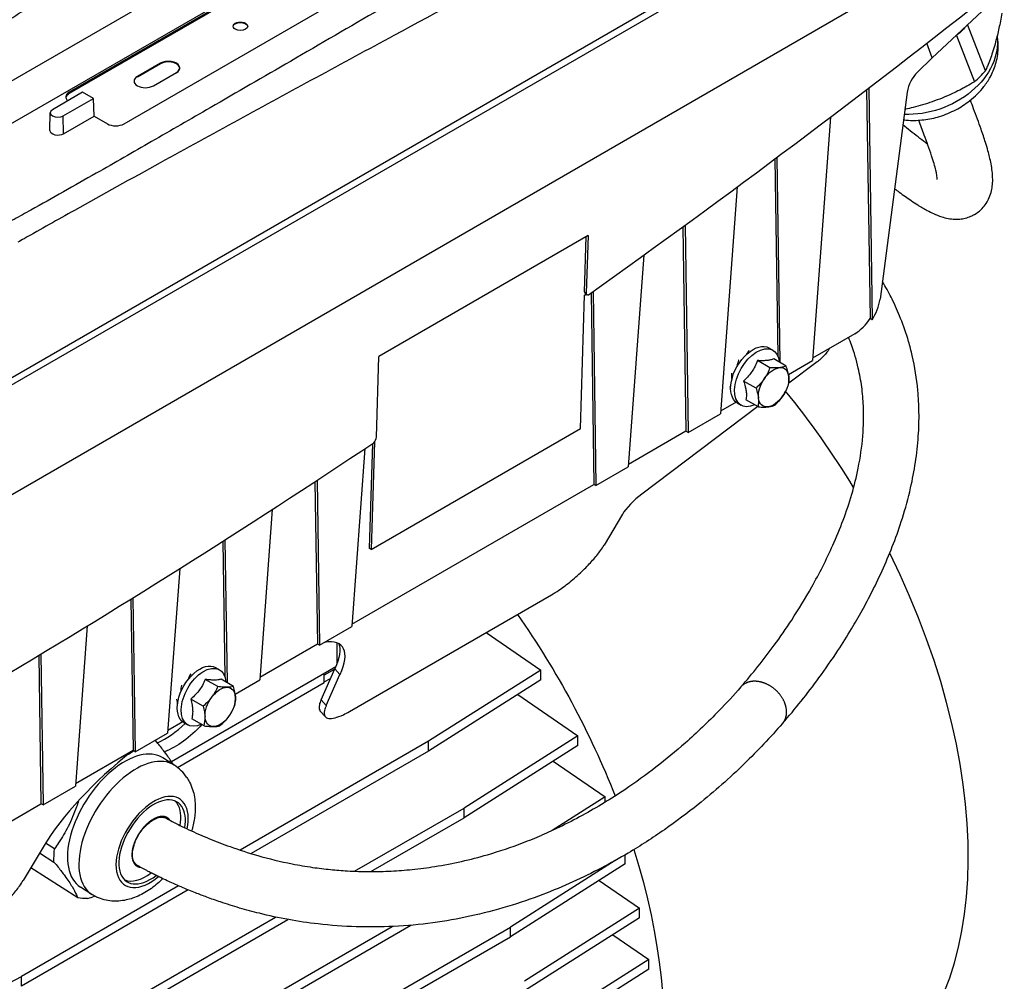
# Model space of a CAD drawing. Extents: x 0 to 594, y 0 to 420.
# Drawn here: x 548 to 574, y 141 to 167 of the extents above; entities that cross this region are included whole.
import ezdxf

# ---------------------------------------------------------------- set-up
doc = ezdxf.new("R2010")
doc.units = 0
doc.layers.add('1', color=3, linetype='CONTINUOUS')

# ---------------------------------------------------------------- blocks, each defined once
blk = doc.blocks.new('D', base_point=(-137.664, -602.691))
at = {"layer": '1', "color": 0, "linetype": 'CONTINUOUS'}
for p, q in [((560.839, 172.828), (546.495, 164.547)), ((546.46, 163.4), (560.804, 171.682)), ((547.049, 153.89), (575.133, 170.105)), ((555.333, 168.466), (549.07, 164.85)), ((555.333, 168.431), (549.07, 164.815)), ((565.89, 167.859), (546.614, 156.731)), ((565.997, 167.735), (547.05, 156.796)), ((550.524, 164.01), (556.787, 167.626)), ((573.775, 167.437), (571.987, 165.761)), ((573.401, 165.418), (572.928, 166.646)), ((572.607, 166.343), (572.634, 166.353)), ((572.634, 166.353), (573.107, 165.125)), ((571.987, 165.761), (571.845, 166.152)), ((551.489, 165.617), (550.878, 165.264)), ((551.489, 165.605), (550.878, 165.252)), ((551.489, 165.617), (551.489, 165.605)), ((571.597, 165.38), (571.987, 165.761)), ((550.878, 165.264), (550.878, 165.252)), ((551.302, 165.019), (551.913, 165.372)), ((549.423, 164.848), (548.622, 164.385)), ((549.07, 164.85), (549.07, 164.815)), ((549.712, 164.681), (549.423, 164.848)), ((570.246, 164.919), (570.335, 158.838)), ((570.3, 164.96), (570.39, 158.81)), ((571.323, 164.853), (570.604, 159.357)), ((548.911, 164.219), (549.712, 164.681)), ((549.726, 164.215), (549.712, 164.681)), ((548.552, 163.837), (548.562, 164.303)), ((548.918, 163.748), (548.911, 164.219)), ((571.283, 164.398), (571.268, 164.436)), ((548.918, 163.748), (549.726, 164.215)), ((549.726, 164.215), (550.08, 164.01)), ((569.284, 164.187), (568.806, 157.726)), ((567.809, 163.077), (567.886, 157.853)), ((567.863, 163.118), (567.943, 157.676)), ((566.808, 162.334), (566.362, 156.315)), ((565.368, 161.277), (565.447, 155.848)), ((565.422, 161.317), (565.503, 155.819)), ((562.846, 161.042), (557.294, 157.837)), ((562.754, 159.548), (562.799, 161.015)), ((562.846, 161.042), (562.8, 159.518)), ((564.332, 160.527), (563.916, 154.902)), ((562.754, 159.548), (562.8, 159.518)), ((562.926, 159.521), (563.001, 154.436)), ((562.98, 159.559), (563.056, 154.406)), ((562.643, 155.92), (562.751, 159.458)), ((562.751, 159.458), (562.795, 159.488)), ((562.771, 159.505), (562.817, 159.473)), ((570.39, 158.81), (570.335, 158.838)), ((569.93, 158.436), (568.81, 157.79)), ((567.651, 158.062), (567.756, 158.001)), ((569.247, 158.031), (569.255, 158.047)), ((557.228, 155.696), (557.294, 157.837)), ((567.676, 157.536), (567.347, 157.726)), ((568.108, 157.581), (567.779, 157.771)), ((568.168, 157.358), (568.806, 157.726)), ((568.928, 157.689), (568.176, 157.123)), ((567.307, 156.993), (566.978, 157.183)), ((567.37, 156.495), (567.041, 156.685)), ((567.355, 156.504), (564.272, 154.18)), ((566.782, 156.619), (566.367, 156.379)), ((566.808, 156.602), (566.914, 156.541)), ((565.503, 155.819), (566.362, 156.315)), ((557.087, 152.712), (562.643, 155.92)), ((565.447, 155.848), (563.92, 154.967)), ((565.503, 155.819), (565.447, 155.848)), ((556.921, 155.39), (556.572, 150.662)), ((557.119, 155.522), (557.033, 152.745)), ((557.175, 155.567), (557.087, 152.712)), ((563.056, 154.406), (563.916, 154.902)), ((555.648, 154.548), (555.713, 150.167)), ((555.594, 154.513), (555.658, 150.196)), ((556.576, 150.727), (563.001, 154.436)), ((563.056, 154.406), (563.001, 154.436)), ((554.46, 153.774), (554.126, 149.25)), ((563.759, 153.644), (563.272, 152.829)), ((553.149, 152.931), (553.202, 149.331)), ((553.204, 152.965), (553.26, 149.173)), ((557.087, 152.712), (557.033, 152.745)), ((552.002, 152.203), (551.679, 147.837)), ((550.759, 151.427), (550.819, 147.341)), ((556.51, 148.41), (561.876, 151.508)), ((550.705, 151.393), (550.764, 147.371)), ((549.547, 150.68), (549.232, 146.425)), ((555.713, 150.167), (556.572, 150.662)), ((560.145, 150.509), (561.595, 149.511)), ((555.658, 150.196), (554.131, 149.315)), ((555.713, 150.167), (555.658, 150.196)), ((556.178, 150.228), (556.178, 149.683)), ((548.259, 149.898), (548.317, 145.958)), ((548.313, 149.931), (548.372, 145.928)), ((551.78, 147.084), (556.148, 149.606)), ((552.953, 149.576), (553.059, 149.516)), ((555.756, 148.722), (556.121, 149.542)), ((556.119, 149.538), (555.842, 149.378)), ((555.842, 149.178), (555.842, 149.429)), ((555.893, 148.569), (556.258, 149.389)), ((556.258, 149.389), (556.121, 149.542)), ((561.595, 149.511), (558.611, 147.618)), ((561.595, 149.254), (561.595, 149.511)), ((551.943, 146.927), (555.842, 149.178)), ((552.103, 149.078), (552.102, 149.078)), ((553.011, 149.073), (552.682, 149.263)), ((553.429, 149.075), (553.1, 149.265)), ((553.473, 148.873), (554.126, 149.25)), ((555.842, 149.193), (556.008, 149.289)), ((561.595, 149.254), (558.611, 147.361)), ((560.978, 148.863), (562.575, 147.764)), ((552.623, 148.55), (552.294, 148.74)), ((555.756, 148.722), (555.893, 148.569)), ((555.735, 148.42), (555.873, 148.267)), ((552.085, 148.133), (551.683, 147.902)), ((552.11, 148.117), (552.216, 148.056)), ((552.653, 148.029), (552.324, 148.219)), ((550.819, 147.341), (551.679, 147.837)), ((562.575, 147.764), (559.556, 145.848)), ((562.575, 147.507), (562.575, 147.764)), ((551.367, 147.629), (551.344, 147.644)), ((558.611, 147.618), (553.609, 144.73)), ((558.611, 147.361), (558.611, 147.618)), ((562.575, 147.507), (559.556, 145.591)), ((550.764, 147.371), (549.237, 146.489)), ((550.819, 147.341), (550.764, 147.371)), ((558.611, 147.361), (553.896, 144.639)), ((551.859, 146.985), (551.557, 147.178)), ((561.921, 147.092), (563.3, 146.143)), ((548.372, 145.928), (549.232, 146.425)), ((546.79, 145.076), (548.317, 145.958)), ((548.372, 145.928), (548.317, 145.958)), ((563.3, 146.143), (561.892, 145.25)), ((563.3, 146.001), (563.3, 146.143)), ((556.648, 144.169), (559.556, 145.848)), ((559.556, 145.591), (559.556, 145.848)), ((557.078, 144.161), (559.556, 145.591)), ((548.68, 144.763), (548.439, 144.917)), ((548.398, 144.851), (547.842, 143.921)), ((548.282, 144.656), (548.663, 144.412)), ((563.835, 144.367), (563.835, 144.606)), ((563.563, 144.451), (560.785, 142.688)), ((563.835, 144.367), (560.785, 142.432)), ((549.295, 143.463), (548.045, 144.26)), ((563.141, 143.926), (564.215, 143.187)), ((551.969, 143.783), (547.803, 141.377)), ((552.226, 143.674), (547.803, 141.121)), ((549.67, 143.553), (549.367, 143.746)), ((564.215, 143.187), (561.159, 141.248)), ((564.215, 142.931), (564.215, 143.187)), ((548.747, 139.607), (554.544, 142.954)), ((548.747, 139.351), (554.876, 142.889)), ((564.215, 142.931), (561.159, 140.991)), ((549.452, 137.719), (558.143, 142.736)), ((549.452, 137.975), (557.64, 142.702)), ((549.976, 136.448), (560.785, 142.688)), ((560.785, 142.432), (560.785, 142.688)), ((549.976, 136.191), (560.785, 142.432)), ((563.507, 142.481), (564.46, 141.826)), ((564.46, 141.826), (561.399, 139.884)), ((564.46, 141.569), (564.46, 141.826)), ((564.46, 141.569), (561.399, 139.628)), ((544.524, 139.655), (547.803, 141.377)), ((547.803, 141.121), (547.803, 141.377))]:
    blk.add_line(p, q, dxfattribs=at)
for centre, radius, start, end in [((623.797, 49.478), 140.329, 121.99625, 123.52827), ((412.064, 371.772), 260.403, 305.38532, 308.37124), ((572.267, 164.696), 0.957, 134.4134, 170.5476), ((562.802, 159.542), 0.0483, 172.4064, 230.2405), ((562.839, 159.508), 0.0404, 165.2168, 296.1167), ((569.263, 159.564), 1.356, 326.1979, 351.185), ((569.264, 159.513), 1.266, 301.74, 327.7786), ((567.425, 157.213), 0.757, 350.1363, 7.4619), ((566.624, 156.625), 0.757, 350.1354, 7.4628), ((556.993, 155.717), 0.236, 313.4594, 354.8706), ((432.342, 342.338), 224.654, 300.62853, 303.75047), ((567.221, 148.782), 0.422, 114.801, 138.6779), ((552.67, 148.745), 0.812, 346.4659, 3.4737), ((551.863, 148.22), 0.812, 346.4659, 3.4737), ((548.967, 149.859), 3.076, 302.5131, 305.9023), ((548.997, 145.252), 3.331, 31.714, 33.6532), ((551.249, 146.033), 1.132, 33.4521, 57.365), ((547.651, 149.028), 5.901, 288.8506, 290.7642)]:
    blk.add_arc(centre, radius, start, end, dxfattribs=at)
at = {"layer": '1', "color": 0, "linetype": 'CONTINUOUS', "extrusion": (0, 0, -1)}
for centre, major_axis, ratio, start_param, end_param in [((553.615, 166.6), (0.193, 0), 0.57735, 2.356199, 5.497792), ((553.615, 166.588), (0.193, 0), 0.57735, 3.193995, 5.497792), ((553.615, 166.6), (0.193, 0), 0.57735, 5.497792, 8.639384), ((553.615, 166.588), (0.193, 0), 0.57735, 5.497792, 6.230783), ((571.121, 167.458), (2.199, 0.848), 0.739996, 0.949362, 1.125994), ((571.743, 165.844), (1.9, 0.732), 0.739996, 0.171672, 2.103414), ((567.229, 157.332), (-0.421, -0.73), 0.577353, 0, 3.141593), ((567.335, 157.271), (-0.421, -0.73), 0.577353, 5.601521, 10.106443), ((567.775, 157.017), (-0.286, -0.495), 0.577353, 1.697979, 2.745176), ((567.775, 157.017), (-0.286, -0.495), 0.577353, 2.745176, 3.792374), ((567.775, 157.017), (-0.286, -0.495), 0.577353, 0.650781, 1.697979), ((567.775, 157.017), (-0.286, -0.495), 0.577353, 3.792374, 4.839571), ((567.775, 157.017), (-0.286, -0.495), 0.577353, 5.886769, 6.933967), ((567.775, 157.017), (-0.286, -0.495), 0.577353, 4.839571, 5.886769), ((555.37, 145.365), (-6.714, 11.629), 0.57735, 1.416268, 1.827031), ((553.512, 147.913), (-2.66, -2.384), 0.279261, 3.244929, 3.699415), ((552.532, 148.847), (-0.421, -0.73), 0.577353, 0, 3.141593), ((552.637, 148.786), (-0.421, -0.73), 0.577353, 5.58756, 10.120403), ((553.077, 148.532), (-0.286, -0.495), 0.577353, 1.768141, 2.815338), ((553.077, 148.532), (-0.286, -0.495), 0.577353, 2.815338, 3.862536), ((553.077, 148.532), (-0.286, -0.495), 0.577353, 0.720943, 1.768141), ((553.077, 148.532), (-0.286, -0.495), 0.577353, 3.862536, 4.909733), ((553.077, 148.532), (-0.286, -0.495), 0.577353, 5.956931, 7.004129), ((553.077, 148.532), (-0.286, -0.495), 0.577353, 4.909733, 5.956931), ((551.885, 149.465), (-1.213, -2.106), 0.577351, 5.074368, 5.667789), ((550.331, 145.546), (-1.268, -1.987), 0.546344, 2.921183, 2.948849), ((550.331, 145.546), (-1.268, -1.987), 0.546344, 0.666655, 0.854453), ((555.37, 145.365), (-6.714, 11.629), 0.57735, 1.943142, 3.065539), ((550.331, 145.546), (-1.268, -1.987), 0.546344, 5.902643, 6.090441)]:
    blk.add_ellipse(centre, major_axis=major_axis, ratio=ratio, start_param=start_param, end_param=end_param, dxfattribs=at)
at = {"layer": '1', "color": 0, "linetype": 'CONTINUOUS'}
for centre, major_axis, ratio, start_param, end_param in [((551.701, 165.495), (-0.3, 0), 0.57735, 2.35619, 5.497783), ((551.701, 165.483), (-0.3, 0), 0.57735, 2.35619, 5.497783), ((551.09, 165.142), (-0.3, 0), 0.57735, 5.497783, 8.639375), ((571.595, 166.229), (-2.199, -0.848), 0.739996, 2.015599, 2.203397), ((549.292, 164.722), (-0.314, 0), 0.57735, 5.497783, 6.871765), ((549.292, 164.687), (-0.314, 0), 0.57735, 5.497783, 6.186612), ((548.767, 164.302), (-0.204, 0), 0.57735, 5.497783, 8.639375), ((571.595, 166.229), (-2.199, -0.848), 0.739996, 1.147511, 1.156199), ((550.302, 164.139), (-0.314, 0), 0.57735, 0.785394, 2.35619), ((548.767, 163.835), (-0.214, 0), 0.57735, 6.270842, 8.639375), ((563.45, 150.031), (6.714, -11.629), 0.57735, 1.609564, 1.845119), ((564.244, 153.899), (0.532, 0.477), 0.279261, 1.274774, 2.409238), ((563.45, 150.031), (6.714, -11.629), 0.57735, 0, 1.461302), ((553.65, 147.759), (2.66, 2.384), 0.279261, 5.725363, 6.677208), ((551.678, 149.597), (1.306, 2.047), 0.546343, 3.848034, 4.281912), ((550.462, 145.462), (1.095, 1.716), 0.546344, 0, 3.141593), ((550.821, 146.126), (2.66, 2.384), 0.279261, 1.363531, 2.409238), ((550.765, 145.269), (1.095, 1.716), 0.546344, 0, 3.141606), ((551.269, 144.947), (0.729, 1.143), 0.546344, 6.04623, 10.466356), ((551.269, 144.947), (0.672, 1.054), 0.546344, 6.04623, 10.408874), ((551.148, 145.025), (0.672, 1.054), 0.546344, 6.04623, 6.177869), ((551.148, 145.025), (0.672, 1.054), 0.546344, 5.37525, 6.04623), ((551.269, 144.947), (0.729, 1.143), 0.546344, 5.337173, 6.04623), ((551.269, 144.947), (0.672, 1.054), 0.546344, 5.390812, 6.04623), ((551.148, 145.025), (0.672, 1.054), 0.546344, 3.246909, 4.111388)]:
    blk.add_ellipse(centre, major_axis=major_axis, ratio=ratio, start_param=start_param, end_param=end_param, dxfattribs=at)
for points, degree, knots in [([(546.494, 166.13), (546.75, 166.3), (547.211, 166.603), (547.949, 167.082), (548.723, 167.578), (549.523, 168.082), (550.287, 168.557), (550.978, 168.981), (551.612, 169.364), (552.178, 169.702), (552.697, 170.009), (553.216, 170.313), (553.735, 170.613), (554.259, 170.913), (554.831, 171.238), (555.452, 171.585), (556.116, 171.951), (556.791, 172.318), (557.466, 172.679), (558.141, 173.035), (558.799, 173.378), (559.452, 173.712), (560.099, 174.038), (560.531, 174.252), (560.747, 174.359)], 3, [0, 0, 0, 0, 7.640537, 13.733025, 22.001694, 30.703852, 37.558568, 44.738022, 51.264256, 56.405902, 61.547169, 66.688194, 71.829114, 76.970067, 82.247229, 88.817196, 95.387958, 101.959802, 108.846063, 115.421018, 121.989581, 128.393304, 134.799425, 141.208212, 141.208212, 141.208212, 141.208212]), ([(565.791, 170.681), (564.261, 169.87), (561.56, 168.434), (557.48, 166.244), (554.241, 164.489), (551.412, 162.938), (549.519, 161.888), (548.259, 161.181), (547.758, 160.897), (547.702, 160.865)], 3, [0, 0, 0, 0, 45.456547, 80.195419, 121.163947, 141.647764, 164.179849, 177.38021, 179.056816, 179.056816, 179.056816, 179.056816]), ([(559.533, 168.339), (558.793, 167.908), (557.263, 167.017), (555.023, 165.715), (553.005, 164.546), (551.286, 163.555), (549.986, 162.811), (548.917, 162.205), (548.19, 161.798), (547.721, 161.539), (547.541, 161.44), (547.51, 161.423)], 3, [39.350503, 39.350503, 39.350503, 39.350503, 61.438261, 84.973327, 106.106825, 121.476467, 135.992102, 144.53036, 152.945848, 157.265904, 158.153978, 158.153978, 158.153978, 158.153978]), ([(573.837, 166.946), (573.824, 166.875), (573.787, 166.676), (573.728, 166.401), (573.657, 166.128), (573.572, 165.846), (573.485, 165.612), (573.419, 165.459), (573.401, 165.418)], 3, [0, 0, 0, 0, 1.643466, 4.670869, 6.728771, 8.744458, 12.464031, 13.889245, 13.889245, 13.889245, 13.889245]), ([(571.226, 164.116), (571.269, 164.111), (571.447, 164.095), (571.769, 164.106), (572.199, 164.197), (572.613, 164.368), (573.022, 164.631), (573.325, 164.933), (573.548, 165.27), (573.691, 165.607), (573.754, 165.979), (573.733, 166.23), (573.711, 166.34)], 3, [13.535936, 13.535936, 13.535936, 13.535936, 14.482709, 17.407768, 20.416911, 23.711571, 26.757481, 30.670293, 32.890037, 35.678046, 38.868802, 41.451508, 41.451508, 41.451508, 41.451508]), ([(573.107, 165.125), (573.041, 165.085), (572.85, 164.975), (572.566, 164.829), (572.256, 164.694), (571.909, 164.563), (571.583, 164.468), (571.348, 164.413), (571.283, 164.398)], 3, [0, 0, 0, 0, 1.643466, 4.670869, 6.728771, 8.744458, 12.464031, 13.889245, 13.889245, 13.889245, 13.889245]), ([(570.987, 162.288), (571.029, 162.257), (571.182, 162.144), (571.389, 161.997), (571.591, 161.864), (571.731, 161.778), (571.87, 161.7), (572.037, 161.616), (572.218, 161.545), (572.407, 161.496), (572.568, 161.477), (572.722, 161.481), (572.864, 161.503), (572.999, 161.548), (573.142, 161.619), (573.276, 161.719), (573.401, 161.862), (573.494, 162.02), (573.554, 162.188), (573.587, 162.362), (573.597, 162.548), (573.584, 162.742), (573.554, 162.94), (573.514, 163.12), (573.464, 163.31), (573.393, 163.551), (573.271, 163.916), (573.131, 164.297), (573.03, 164.56), (573.001, 164.636)], 3, [66.213221, 66.213221, 66.213221, 66.213221, 68.002833, 72.907867, 75.73189, 77.862718, 80.006068, 82.885029, 86.621858, 89.399268, 92.045628, 93.670021, 95.559362, 97.474434, 98.688766, 101.071791, 103.126897, 105.264922, 107.78775, 110.205576, 113.019044, 116.614677, 119.737433, 122.622628, 125.010444, 128.194484, 132.904201, 139.582828, 142.251998, 142.251998, 142.251998, 142.251998]), ([(571.866, 163.469), (571.846, 163.483), (571.701, 163.593), (571.483, 163.761), (571.275, 163.926), (571.208, 163.979)], 3, [31.515655, 31.515655, 31.515655, 31.515655, 32.41466, 38.092052, 40.695778, 40.695778, 40.695778, 40.695778]), ([(572.122, 162.532), (572.122, 162.532), (572.122, 162.535), (572.122, 162.559), (572.115, 162.615), (572.102, 162.69), (572.079, 162.795), (572.038, 162.949), (571.968, 163.172), (571.881, 163.428), (571.767, 163.743), (571.68, 163.97), (571.629, 164.105)], 3, [9.898728, 9.898728, 9.898728, 9.898728, 10.83797, 13.082517, 15.566102, 17.559308, 19.557732, 22.914936, 26.290146, 30.297434, 33.803829, 38.62121, 38.62121, 38.62121, 38.62121]), ([(568.012, 148.093), (568.351, 148.481), (568.857, 149.113), (569.448, 149.966), (569.826, 150.568), (570.127, 151.09), (570.413, 151.627), (570.695, 152.218), (570.966, 152.865), (571.214, 153.573), (571.412, 154.295), (571.551, 155.024), (571.626, 155.696), (571.644, 156.334), (571.607, 157.053), (571.507, 157.682), (571.341, 158.318), (571.168, 158.82), (570.94, 159.328), (570.767, 159.649), (570.677, 159.803), (570.665, 159.823)], 3, [0, 0, 0, 0, 15.849769, 24.911797, 31.714124, 37.378889, 43.00969, 49.784148, 56.58117, 63.404138, 71.40111, 77.987614, 84.543256, 90.577638, 96.082116, 104.917343, 108.555029, 114.661037, 119.894559, 124.252723, 124.919838, 124.919838, 124.919838, 124.919838]), ([(566.904, 149.061), (567.215, 149.417), (567.679, 149.996), (568.298, 150.889), (568.83, 151.762), (569.287, 152.656), (569.629, 153.487), (569.858, 154.172), (570.044, 154.917), (570.159, 155.703), (570.175, 156.427), (570.122, 157.03), (570.023, 157.573), (569.895, 158.008), (569.792, 158.274), (569.765, 158.341)], 3, [0, 0, 0, 0, 15.251219, 23.961475, 34.834991, 47.703824, 55.172878, 62.608021, 69.950026, 78.907559, 87.314293, 92.730589, 98.133758, 104.939473, 107.242321, 107.242321, 107.242321, 107.242321]), ([(567.122, 157.988), (567.121, 157.986), (567.108, 157.972), (567.086, 157.942), (567.068, 157.91), (567.059, 157.893)], 3, [3.626945, 3.626945, 3.626945, 3.626945, 3.697195, 4.213331, 4.750123, 4.750123, 4.750123, 4.750123]), ([(569.247, 158.031), (569.237, 158.012), (569.205, 157.962), (569.128, 157.867), (569.027, 157.768), (568.956, 157.71), (568.928, 157.689)], 3, [0, 0, 0, 0, 0.686525, 1.69901, 2.880243, 3.638943, 3.638943, 3.638943, 3.638943]), ([(566.848, 157.743), (566.847, 157.74), (566.837, 157.715), (566.817, 157.656), (566.805, 157.597), (566.799, 157.56)], 3, [3.626945, 3.626945, 3.626945, 3.626945, 3.697195, 4.213331, 5.01218, 5.01218, 5.01218, 5.01218]), ([(567.347, 157.726), (567.326, 157.67), (567.284, 157.572), (567.204, 157.436), (567.105, 157.308), (567.025, 157.226), (566.978, 157.183)], 3, [0, 0, 0, 0, 1.295045, 2.291715, 3.354442, 4.68954, 4.68954, 4.68954, 4.68954]), ([(567.779, 157.771), (567.752, 157.76), (567.7, 157.742), (567.605, 157.726), (567.491, 157.72), (567.4, 157.723), (567.347, 157.726)], 3, [0, 0, 0, 0, 1.295045, 2.291715, 3.354442, 4.68954, 4.68954, 4.68954, 4.68954]), ([(567.676, 157.536), (567.656, 157.484), (567.614, 157.384), (567.558, 157.288), (567.528, 157.244)], 3, [0, 0, 0, 0, 1.215475, 2.34477, 2.34477, 2.34477, 2.34477]), ([(567.928, 157.537), (567.894, 157.534), (567.815, 157.53), (567.726, 157.533), (567.676, 157.536)], 3, [0, 0, 0, 0, 1.083847, 2.34477, 2.34477, 2.34477, 2.34477]), ([(568.108, 157.581), (568.083, 157.57), (568.03, 157.553), (567.963, 157.541), (567.928, 157.537)], 3, [0, 0, 0, 0, 1.215475, 2.34477, 2.34477, 2.34477, 2.34477]), ([(568.175, 157.311), (568.17, 157.35), (568.154, 157.438), (568.125, 157.531), (568.108, 157.581)], 3, [0, 0, 0, 0, 1.083847, 2.34477, 2.34477, 2.34477, 2.34477]), ([(566.658, 157.388), (566.657, 157.385), (566.656, 157.357), (566.655, 157.302), (566.66, 157.251), (566.664, 157.224)], 3, [3.626945, 3.626945, 3.626945, 3.626945, 3.697195, 4.213331, 4.787919, 4.787919, 4.787919, 4.787919]), ([(566.978, 157.183), (566.996, 157.132), (567.023, 157.041), (567.048, 156.915), (567.055, 156.798), (567.047, 156.724), (567.041, 156.685)], 3, [0, 0, 0, 0, 1.295045, 2.291715, 3.354442, 4.68954, 4.68954, 4.68954, 4.68954]), ([(567.528, 157.244), (567.499, 157.201), (567.43, 157.113), (567.351, 157.034), (567.307, 156.993)], 3, [0, 0, 0, 0, 1.083847, 2.34477, 2.34477, 2.34477, 2.34477]), ([(566.612, 157.038), (566.613, 157.035), (566.619, 157.017), (566.627, 157), (566.633, 156.986)], 3, [3.6269446, 3.6269446, 3.6269446, 3.6269446, 3.6971951, 4.0631814, 4.0631814, 4.0631814, 4.0631814]), ([(567.307, 156.993), (567.324, 156.943), (567.353, 156.85), (567.37, 156.763), (567.375, 156.724)], 3, [0, 0, 0, 0, 1.257424, 2.34477, 2.34477, 2.34477, 2.34477]), ([(568.022, 156.791), (568.054, 156.838), (568.11, 156.934), (568.152, 157.034), (568.171, 157.083)], 3, [0, 0, 0, 0, 1.206656, 2.34477, 2.34477, 2.34477, 2.34477]), ([(567.801, 156.54), (567.845, 156.581), (567.924, 156.66), (567.993, 156.748), (568.022, 156.791)], 3, [0, 0, 0, 0, 1.260923, 2.34477, 2.34477, 2.34477, 2.34477]), ([(567.37, 156.495), (567.417, 156.493), (567.507, 156.49), (567.587, 156.493), (567.622, 156.497)], 3, [0, 0, 0, 0, 1.215475, 2.34477, 2.34477, 2.34477, 2.34477]), ([(567.622, 156.497), (567.655, 156.501), (567.722, 156.512), (567.776, 156.53), (567.801, 156.54)], 3, [0, 0, 0, 0, 1.083847, 2.34477, 2.34477, 2.34477, 2.34477]), ([(561.876, 151.508), (561.94, 151.545), (562.112, 151.653), (562.403, 151.871), (562.713, 152.148), (562.978, 152.427), (563.159, 152.653), (563.244, 152.782), (563.272, 152.829)], 3, [0, 0, 0, 0, 1.901775, 4.901731, 7.901687, 10.526648, 13.197987, 14.835106, 14.835106, 14.835106, 14.835106]), ([(552.298, 149.414), (552.297, 149.411), (552.285, 149.392), (552.26, 149.346), (552.242, 149.298), (552.232, 149.268)], 3, [3.626945, 3.626945, 3.626945, 3.626945, 3.697195, 4.213331, 4.948881, 4.948881, 4.948881, 4.948881]), ([(552.051, 149.108), (552.05, 149.105), (552.044, 149.078), (552.032, 149.016), (552.028, 148.956), (552.026, 148.92)], 3, [3.626945, 3.626945, 3.626945, 3.626945, 3.697195, 4.213331, 4.964255, 4.964255, 4.964255, 4.964255]), ([(552.682, 149.263), (552.659, 149.209), (552.614, 149.114), (552.529, 148.982), (552.426, 148.859), (552.342, 148.781), (552.294, 148.74)], 3, [0, 0, 0, 0, 1.295045, 2.291715, 3.354442, 4.68954, 4.68954, 4.68954, 4.68954]), ([(553.1, 149.265), (553.075, 149.258), (553.025, 149.248), (552.933, 149.242), (552.822, 149.246), (552.733, 149.256), (552.682, 149.263)], 3, [0, 0, 0, 0, 1.295045, 2.291715, 3.354442, 4.68954, 4.68954, 4.68954, 4.68954]), ([(553.011, 149.073), (552.99, 149.022), (552.944, 148.925), (552.885, 148.833), (552.853, 148.79)], 3, [0, 0, 0, 0, 1.215475, 2.34477, 2.34477, 2.34477, 2.34477]), ([(553.256, 149.053), (553.224, 149.053), (553.146, 149.056), (553.059, 149.066), (553.011, 149.073)], 3, [0, 0, 0, 0, 1.083847, 2.34477, 2.34477, 2.34477, 2.34477]), ([(553.429, 149.075), (553.405, 149.069), (553.354, 149.058), (553.29, 149.053), (553.256, 149.053)], 3, [0, 0, 0, 0, 1.215475, 2.34477, 2.34477, 2.34477, 2.34477]), ([(553.48, 148.794), (553.478, 148.84), (553.466, 148.932), (553.442, 149.028), (553.429, 149.075)], 3, [0, 0, 0, 0, 1.206656, 2.34477, 2.34477, 2.34477, 2.34477]), ([(566.904, 149.061), (566.716, 148.845), (566.244, 148.333), (565.499, 147.621), (564.661, 146.927), (563.936, 146.402), (563.275, 145.98), (562.699, 145.648), (562.147, 145.365), (561.78, 145.198), (561.621, 145.13)], 3, [0, 0, 0, 0, 9.233371, 22.415573, 32.946871, 43.458249, 50.00963, 56.548427, 63.072039, 67.859502, 67.859502, 67.859502, 67.859502]), ([(568.012, 148.093), (568.063, 148.15), (568.101, 148.218), (568.125, 148.295), (568.135, 148.379), (568.131, 148.468), (568.087, 148.672), (567.971, 148.874), (567.798, 149.045), (567.592, 149.162), (567.472, 149.206), (567.353, 149.229), (567.238, 149.229), (567.134, 149.207), (567.044, 149.165)], 9, [0.5504475, 0.5504475, 0.5504475, 0.5504475, 0.5504475, 0.5504475, 0.5504475, 0.5504475, 0.5504475, 0.5504475, 0.75, 0.75, 0.75, 0.75, 0.75, 1, 1, 1, 1, 1, 1, 1, 1, 1, 1]), ([(552.853, 148.79), (552.823, 148.75), (552.751, 148.665), (552.669, 148.589), (552.623, 148.55)], 3, [0, 0, 0, 0, 1.083847, 2.34477, 2.34477, 2.34477, 2.34477]), ([(551.92, 148.74), (551.92, 148.737), (551.923, 148.71), (551.93, 148.669), (551.939, 148.631), (551.943, 148.617)], 3, [3.6269446, 3.6269446, 3.6269446, 3.6269446, 3.6971951, 4.2133311, 4.5433741, 4.5433741, 4.5433741, 4.5433741]), ([(552.294, 148.74), (552.309, 148.686), (552.331, 148.592), (552.347, 148.461), (552.347, 148.338), (552.333, 148.26), (552.324, 148.219)], 3, [0, 0, 0, 0, 1.295045, 2.291715, 3.354442, 4.68954, 4.68954, 4.68954, 4.68954]), ([(552.623, 148.55), (552.637, 148.499), (552.66, 148.403), (552.671, 148.311), (552.674, 148.269)], 3, [0, 0, 0, 0, 1.215475, 2.34477, 2.34477, 2.34477, 2.34477]), ([(553.301, 148.273), (553.332, 148.314), (553.391, 148.406), (553.437, 148.503), (553.459, 148.555)], 3, [0, 0, 0, 0, 1.083847, 2.34477, 2.34477, 2.34477, 2.34477]), ([(555.756, 148.722), (555.734, 148.674), (555.695, 148.561), (555.701, 148.467), (555.729, 148.427), (555.735, 148.42)], 3, [0, 0, 0, 0, 1.901775, 4.901731, 5.578234, 5.578234, 5.578234, 5.578234]), ([(555.893, 148.569), (555.872, 148.521), (555.833, 148.407), (555.841, 148.275), (555.943, 148.212), (556.118, 148.229), (556.314, 148.304), (556.455, 148.378), (556.51, 148.41)], 3, [0, 0, 0, 0, 1.901775, 4.901731, 7.901687, 10.526648, 13.197987, 14.835106, 14.835106, 14.835106, 14.835106]), ([(553.071, 148.032), (553.115, 148.07), (553.197, 148.146), (553.27, 148.23), (553.301, 148.273)], 3, [0, 0, 0, 0, 1.215475, 2.34477, 2.34477, 2.34477, 2.34477]), ([(568.012, 148.093), (567.69, 147.723), (566.982, 146.977), (565.928, 146.045), (564.885, 145.264), (564.021, 144.705), (563.204, 144.248), (562.451, 143.879), (561.626, 143.533), (560.718, 143.222), (559.743, 142.967), (558.728, 142.787), (557.716, 142.692), (556.69, 142.682), (555.753, 142.75), (554.889, 142.878), (554.193, 143.028), (553.592, 143.19), (553.128, 143.337), (552.74, 143.473), (552.461, 143.58), (552.164, 143.698), (551.912, 143.806), (551.666, 143.919), (551.515, 143.99), (551.385, 144.053), (551.293, 144.1), (551.22, 144.137), (551.16, 144.169), (551.094, 144.204), (551.022, 144.242), (550.953, 144.282), (550.903, 144.308), (550.882, 144.321)], 3, [0, 0, 0, 0, 15.08071, 31.549704, 42.548806, 53.563707, 61.155083, 68.763614, 76.390847, 84.746051, 93.14663, 100.892681, 108.683252, 115.77215, 122.946774, 128.465903, 134.083286, 137.959792, 141.821604, 144.655766, 147.057439, 148.49756, 151.859954, 153.303579, 154.749852, 155.715927, 156.683851, 157.168606, 157.653949, 158.292665, 158.9326, 159.573886, 160.21665, 160.21665, 160.21665, 160.21665]), ([(552.653, 148.029), (552.701, 148.023), (552.788, 148.013), (552.865, 148.01), (552.898, 148.01)], 3, [0, 0, 0, 0, 1.257424, 2.34477, 2.34477, 2.34477, 2.34477]), ([(552.898, 148.01), (552.931, 148.01), (552.995, 148.014), (553.046, 148.025), (553.071, 148.032)], 3, [0, 0, 0, 0, 1.090227, 2.344765, 2.344765, 2.344765, 2.344765]), ([(551.77, 147.098), (551.744, 147.138), (551.682, 147.227), (551.552, 147.402), (551.44, 147.542), (551.367, 147.629)], 3, [0, 0, 0, 0, 1.732126, 3.757084, 6.94462, 6.94462, 6.94462, 6.94462]), ([(552.193, 146.656), (552.219, 146.618), (552.279, 146.515), (552.349, 146.342), (552.398, 146.136), (552.422, 145.882), (552.404, 145.581), (552.352, 145.35), (552.319, 145.238)], 3, [0, 0, 0, 0, 1.108594, 2.862433, 4.485055, 6.199212, 8.928951, 11.482442, 11.482442, 11.482442, 11.482442]), ([(549.314, 146.04), (549.297, 145.986), (549.249, 145.84), (549.161, 145.611), (549.01, 145.285), (548.846, 145.004), (548.716, 144.815), (548.68, 144.763)], 3, [3.467083, 3.467083, 3.467083, 3.467083, 4.670869, 6.728771, 8.744458, 12.464031, 13.889245, 13.889245, 13.889245, 13.889245]), ([(551.737, 145.529), (551.708, 145.567), (551.672, 145.598), (551.63, 145.62), (551.583, 145.632), (551.531, 145.634), (551.389, 145.615), (551.23, 145.533), (551.072, 145.396), (550.934, 145.22), (550.861, 145.102), (550.765, 144.9), (550.715, 144.7), (550.717, 144.526), (550.768, 144.396), (550.796, 144.353), (550.83, 144.319), (550.871, 144.294), (550.917, 144.278), (550.968, 144.273)], 9, [0.0891811, 0.0891811, 0.0891811, 0.0891811, 0.0891811, 0.0891811, 0.0891811, 0.0891811, 0.0891811, 0.0891811, 0.25, 0.25, 0.25, 0.25, 0.25, 0.5, 0.5, 0.5, 0.5, 0.5, 0.6632924, 0.6632924, 0.6632924, 0.6632924, 0.6632924, 0.6632924, 0.6632924, 0.6632924, 0.6632924, 0.6632924]), ([(550.882, 144.321), (550.871, 144.327), (550.834, 144.353), (550.769, 144.434), (550.733, 144.609), (550.77, 144.826), (550.844, 145.015), (550.925, 145.162), (551.021, 145.295), (551.13, 145.411), (551.239, 145.499), (551.377, 145.579), (551.512, 145.615), (551.622, 145.595), (551.669, 145.567), (551.685, 145.554)], 3, [15.754656, 15.754656, 15.754656, 15.754656, 16.218104, 17.494268, 19.564389, 21.601143, 22.771416, 23.9717, 25.116742, 26.229211, 27.417452, 28.366644, 30.301614, 31.595016, 32.388787, 32.388787, 32.388787, 32.388787]), ([(551.655, 145.574), (551.786, 145.501), (552.081, 145.346), (552.467, 145.168), (552.894, 144.989), (553.387, 144.8), (554.113, 144.564), (554.854, 144.384), (555.508, 144.272), (555.999, 144.212), (556.504, 144.172), (557.044, 144.156), (557.618, 144.169), (558.199, 144.214), (558.827, 144.297), (559.498, 144.426), (560.285, 144.63), (560.991, 144.869), (561.454, 145.058), (561.621, 145.13)], 3, [0, 0, 0, 0, 3.74594, 8.155819, 10.051556, 14.472842, 20.12551, 26.867501, 30.706177, 34.061972, 37.236526, 41.40896, 45.592868, 49.768053, 54.475849, 60.279158, 66.206967, 74.876006, 79.912441, 79.912441, 79.912441, 79.912441]), ([(548.663, 144.412), (548.701, 144.367), (548.804, 144.241), (548.938, 144.067), (549.059, 143.896), (549.17, 143.722), (549.245, 143.579), (549.285, 143.487), (549.295, 143.463)], 3, [0, 0, 0, 0, 1.643466, 4.670869, 6.728771, 8.744458, 12.464031, 13.889245, 13.889245, 13.889245, 13.889245]), ([(546.446, 142.6), (546.51, 142.637), (546.682, 142.745), (546.974, 142.963), (547.283, 143.24), (547.549, 143.518), (547.729, 143.745), (547.814, 143.874), (547.842, 143.921)], 3, [0, 0, 0, 0, 1.901775, 4.901731, 7.901687, 10.526648, 13.197987, 14.835106, 14.835106, 14.835106, 14.835106]), ([(551.553, 143.972), (551.519, 143.938), (551.383, 143.81), (551.121, 143.614), (550.825, 143.471), (550.574, 143.401), (550.387, 143.374), (550.191, 143.374), (549.991, 143.407), (549.815, 143.469), (549.709, 143.528), (549.67, 143.553)], 3, [22.084807, 22.084807, 22.084807, 22.084807, 23.120801, 26.167581, 29.384286, 30.808842, 32.412804, 33.923065, 35.520384, 37.269258, 38.390437, 38.390437, 38.390437, 38.390437])]:
    blk.add_open_spline(points, degree=degree, knots=knots, dxfattribs=at)

msp = doc.modelspace()

# ---------------------------------------------------------------- block references
at = {"layer": '1', "color": 3, "linetype": 'CONTINUOUS'}
msp.add_blockref('D', (-137.664, -602.691), dxfattribs=at)

doc.saveas('drawing.dxf')
